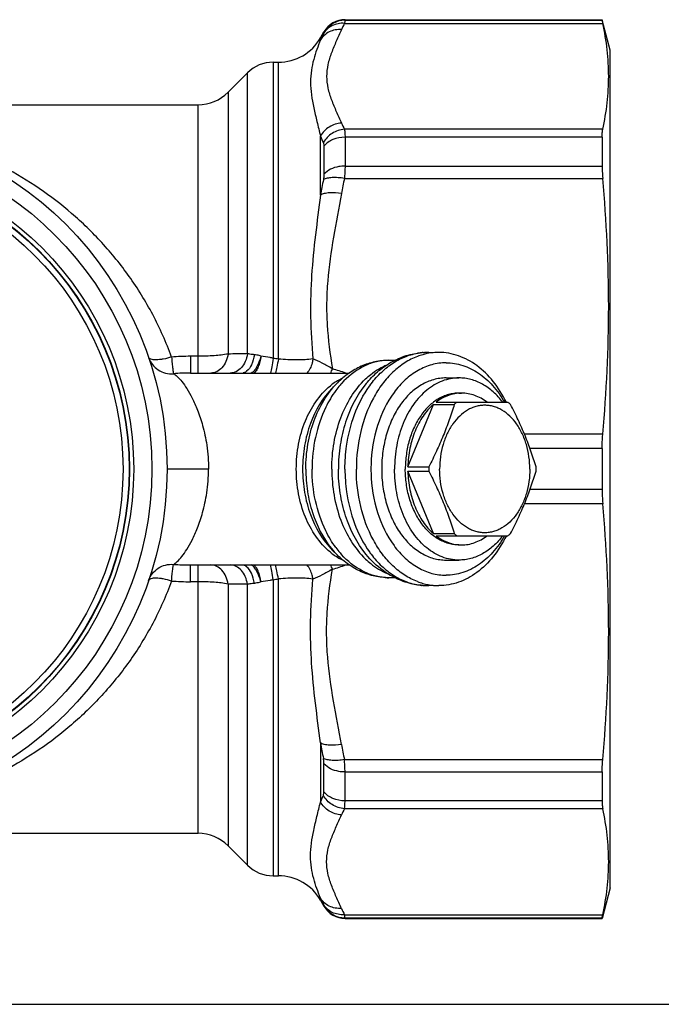
# Model space of a CAD drawing. Units: millimetres. Extents: x 0 to 420, y 0 to 297.
# Drawn here: x 171 to 224, y 0 to 81 of the extents above; entities that cross this region are included whole.
import ezdxf

# ---------------------------------------------------------------- set-up
doc = ezdxf.new("R2010")
doc.units = ezdxf.units.MM
doc.header["$LTSCALE"] = 23.1
doc.layers.get('0').update_dxf_attribs({"linetype": 'CONTINUOUS'})
doc.layers.add('A_STD', color=7, linetype='CONTINUOUS')

msp = doc.modelspace()

# ---------------------------------------------------------------- linework, layer by layer
at = {"color": 7, "linetype": 'Continuous'}
for p, q in [((198.066, 81.079), (219.242, 81.079)), ((198.066, 81.079), (198.066, 81.04)), ((219.242, 81.079), (219.242, 81.04)), ((198.017, 80.778), (219.292, 80.778)), ((198.066, 81.04), (219.242, 81.04)), ((219.912, 78.579), (219.251, 81.043)), ((196.046, 79.579), (196.334, 80.079)), ((196.046, 79.413), (196.046, 79.579)), ((196.334, 80.079), (196.334, 80.041)), ((219.912, 9.579), (219.912, 78.578)), ((192.154, 77.579), (192.581, 77.579)), ((192.154, 77.579), (192.154, 53.192)), ((192.581, 53.126), (192.581, 77.579)), ((188.437, 75.104), (190.033, 76.7)), ((190.033, 53.567), (190.033, 76.7)), ((188.437, 75.104), (188.437, 53.547)), ((123.861, 74.079), (185.962, 74.079)), ((185.962, 51.979), (185.962, 74.079)), ((196.046, 66.639), (196.046, 71.488)), ((219.292, 72.051), (198.017, 72.051)), ((219.242, 71.402), (198.066, 71.402)), ((198.066, 71.402), (198.066, 69.027)), ((219.242, 71.402), (219.242, 69.027)), ((196.334, 70.664), (196.334, 68.353)), ((198.066, 69.027), (219.242, 69.027)), ((198.017, 68.006), (219.292, 68.006)), ((204.495, 53.666), (204.422, 53.663)), ((204.495, 53.666), (204.613, 53.666)), ((185.962, 53.36), (185.342, 53.36)), ((185.342, 53.36), (185.342, 51.979)), ((185.342, 51.979), (198.413, 51.979)), ((197.434, 51.167), (197.014, 50.748)), ((199.797, 51.107), (199.797, 51.107)), ((206.389, 51.579), (207.45, 51.579)), ((207.45, 50.329), (207.662, 50.329)), ((205.563, 49.579), (211.481, 49.579)), ((203.244, 44.258), (205.343, 49.399)), ((205.343, 49.399), (207.063, 49.399)), ((219.292, 46.939), (212.846, 46.939)), ((219.242, 45.758), (213.303, 45.758)), ((219.242, 45.758), (219.242, 42.399)), ((186.826, 44.079), (183.412, 44.079)), ((203.244, 44.258), (204.964, 44.258)), ((203.244, 43.899), (204.964, 43.899)), ((205.343, 38.758), (203.244, 43.899)), ((219.242, 42.399), (213.303, 42.399)), ((219.292, 41.219), (212.846, 41.219)), ((205.343, 38.758), (207.063, 38.758)), ((205.563, 38.579), (211.481, 38.579)), ((197.434, 36.99), (197.014, 37.409)), ((207.45, 37.829), (207.662, 37.829)), ((199.797, 37.05), (199.796, 37.051)), ((206.389, 36.579), (207.45, 36.579)), ((185.342, 36.179), (198.413, 36.179)), ((185.342, 34.797), (185.342, 36.179)), ((185.962, 14.079), (185.962, 36.179)), ((192.154, 34.965), (192.154, 10.579)), ((192.581, 10.579), (192.581, 35.031)), ((202.162, 35.129), (201.685, 35.129)), ((185.962, 34.797), (185.342, 34.797)), ((188.437, 34.61), (188.437, 13.053)), ((190.033, 11.457), (190.033, 34.59)), ((204.495, 34.492), (204.42, 34.494)), ((204.495, 34.492), (204.613, 34.492)), ((205.32, 34.479), (204.969, 34.479)), ((196.046, 21.518), (196.046, 16.669)), ((196.334, 17.493), (196.334, 19.805)), ((198.017, 20.151), (219.292, 20.151)), ((198.066, 19.13), (219.242, 19.13)), ((198.066, 16.755), (198.066, 19.13)), ((219.242, 19.13), (219.242, 16.755)), ((219.242, 16.755), (198.066, 16.755)), ((219.292, 16.106), (198.017, 16.106)), ((123.861, 14.079), (185.962, 14.079)), ((188.437, 13.053), (190.033, 11.457)), ((192.154, 10.579), (192.581, 10.579)), ((219.912, 9.579), (219.242, 7.079)), ((196.046, 8.745), (196.046, 8.579)), ((196.046, 8.579), (196.334, 8.079)), ((196.334, 8.079), (196.334, 8.116)), ((198.017, 7.38), (219.292, 7.38)), ((198.066, 7.117), (219.242, 7.117)), ((198.066, 7.079), (198.066, 7.117)), ((198.066, 7.079), (219.242, 7.079)), ((219.242, 7.117), (219.242, 7.079)), ((0, 0), (420, 0))]:
    msp.add_line(p, q, dxfattribs=at)
for radius in [28.5, 27.25, 25.75, 25.4, 25.375, 24.875]:
    msp.add_circle((154.912, 44.079), radius, dxfattribs=at)
for centre, radius, start, end in [((198.066, 79.079), 2, 90, 150), ((198.066, 79.04), 2, 89.98222, 149.96662), ((209.843, 74.948), 13.185, 153.76132, 156.21939), ((192.581, 81.579), 4, 270, 330), ((207.929, 74.213), 12.972, 153.85786, 156.36788), ((192.154, 74.579), 3, 90, 135), ((185.962, 77.579), 3.5, 270, 315), ((209.653, 77.792), 12.975, 203.76072, 206.25857), ((208.941, 76.915), 13.991, 202.82362, 205.22902), ((256.949, 55.785), 61.863, 168.70238, 169.89512), ((256.749, 56.015), 59.944, 168.46084, 169.66556), ((204.853, 48.829), 4.85, 94.23161, 99.66079), ((185.33, 33.113), 20.247, 89.96765, 94.38634), ((188.889, 30.524), 22.902, 80.72132, 81.80224), ((201.685, 48.541), 4.488, 90.00132, 93.91218), ((205.143, 47.085), 6.652, 119.48148, 120.12622), ((205.865, 48.516), 5.172, 105.72528, 110.77318), ((185.33, 32.849), 19.13, 89.96625, 94.16393), ((184.906, 56.35), 12.769, 339.97733, 341.62454), ((190.354, 28.819), 24.434, 71.44471, 74.15833), ((200.2, 46.821), 5.295, 123.65353, 128.67189), ((199.985, 47.139), 4.911, 118.33705, 123.61579), ((199.861, 47.364), 4.654, 115.48839, 118.30135), ((203.242, 46.196), 7.355, 137.85323, 139.40955), ((200.326, 46.662), 5.498, 128.65517, 129.11022), ((203.493, 45.983), 7.683, 139.419, 143.64996), ((207.162, 45.838), 8.711, 143.91776, 144.38408), ((209.92, 46.124), 4.346, 127.36417, 131.09887), ((208.816, 46.091), 4.389, 48.91958, 52.61738), ((212.601, 44.079), 12.399, 178.36463, 181.63537), ((213.799, 44.079), 8.837, 178.83859, 180.00004), ((213.799, 44.079), 8.837, 179.99996, 181.16141), ((204.964, 44.079), 8.837, 359.99996, 1.16141), ((204.964, 44.079), 8.837, 358.83859, 0.00004), ((209.92, 42.033), 4.346, 228.90113, 232.63583), ((208.816, 42.066), 4.389, 307.38262, 311.08042), ((202.472, 42.015), 7.116, 218.97943, 224.92305), ((203.493, 42.174), 7.683, 216.35004, 220.581), ((200.326, 41.496), 5.498, 230.88978, 231.34483), ((200.158, 41.278), 5.223, 231.29357, 236.381), ((199.958, 40.973), 4.859, 236.35551, 241.69165), ((199.861, 40.794), 4.654, 241.69865, 244.51161), ((203.242, 41.961), 7.355, 220.59045, 222.14677), ((207.163, 42.32), 8.712, 215.60787, 216.08223), ((185.33, 55.308), 19.13, 265.83607, 270.03375), ((184.906, 31.807), 12.769, 18.37546, 20.02267), ((190.354, 59.339), 24.434, 285.84167, 288.55529), ((188.889, 57.634), 22.902, 278.19776, 279.27868), ((201.685, 39.617), 4.488, 266.08782, 269.99868), ((205.138, 41.065), 6.644, 239.16671, 239.7562), ((185.33, 55.044), 20.247, 265.61366, 270.03235), ((205.865, 39.641), 5.172, 249.22682, 254.27472), ((204.853, 39.329), 4.85, 260.33921, 265.76839), ((204.851, 40.305), 5.827, 264.81095, 265.75988), ((205.817, 39.473), 4.997, 254.2859, 259.44795), ((205.797, 39.367), 4.889, 259.4524, 264.68548), ((205.789, 39.283), 4.805, 264.69036, 269.99207), ((256.949, 32.372), 61.863, 190.10488, 191.29762), ((256.749, 32.142), 59.944, 190.33444, 191.53916), ((208.941, 11.242), 13.991, 154.77098, 157.17638), ((209.653, 10.366), 12.975, 153.74143, 156.23928), ((185.962, 10.579), 3.5, 45, 90), ((192.154, 13.579), 3, 225, 270), ((192.581, 6.579), 4, 30, 90), ((207.929, 13.944), 12.972, 203.63212, 206.14214), ((198.066, 9.117), 2, 210.03338, 270.01778), ((198.066, 9.079), 2, 210, 270), ((209.843, 13.209), 13.185, 203.78061, 206.23868)]:
    msp.add_arc(centre, radius, start, end, dxfattribs=at)
for major_axis, start_param, end_param in [((3.33, 9.343), 0.231824, 0.283931), ((-3.33, 9.343), -3.425523, -3.373416)]:
    msp.add_ellipse((203.15, 44.079), major_axis=major_axis, ratio=0.662379, start_param=start_param, end_param=end_param, dxfattribs=at)
for points, knots in [([(197.778, 80.265), (197.604, 80.276), (197.255, 80.255), (196.764, 80.094), (196.344, 79.81), (196.13, 79.552), (196.045, 79.413)], [0, 0, 0, 0, 0.258456, 0.511272, 0.757992, 1, 1, 1, 1]), ([(198.017, 80.778), (197.842, 80.79), (197.493, 80.772), (197.001, 80.612), (196.581, 80.328), (196.368, 80.068), (196.285, 79.928)], [0, 0, 0, 0, 0.258786, 0.511518, 0.758009, 1, 1, 1, 1]), ([(198.066, 81.04), (198.066, 81.031), (198.062, 81.005), (198.052, 80.952), (198.037, 80.873), (198.024, 80.812), (198.017, 80.778)], [0, 0, 0, 0, 0.101561, 0.303279, 0.603667, 1, 1, 1, 1]), ([(219.242, 81.04), (219.242, 81.031), (219.246, 81.005), (219.256, 80.952), (219.272, 80.873), (219.285, 80.812), (219.292, 80.778)], [0, 0, 0, 0, 0.101505, 0.303203, 0.60361, 1, 1, 1, 1]), ([(219.292, 72.051), (219.449, 72.771), (219.693, 74.219), (219.82, 76.414), (219.693, 78.61), (219.449, 80.058), (219.292, 80.778)], [0, 0, 0, 0, 0.251272, 0.5, 0.748728, 1, 1, 1, 1]), ([(196.334, 80.041), (196.334, 80.037), (196.329, 80.026), (196.32, 80.003), (196.304, 79.969), (196.292, 79.943), (196.285, 79.928)], [0, 0, 0, 0, 0.09855, 0.299475, 0.601259, 1, 1, 1, 1]), ([(197.778, 80.265), (197.637, 79.945), (197.345, 79.313), (196.936, 78.365), (196.63, 77.402), (196.511, 76.414), (196.63, 75.426), (196.936, 74.463), (197.345, 73.516), (197.637, 72.884), (197.778, 72.564)], [0, 0, 0, 0, 0.128839, 0.25642, 0.380125, 0.500014, 0.619888, 0.743595, 0.87116, 1, 1, 1, 1]), ([(196.046, 79.413), (195.84, 78.886), (195.526, 78.071), (195.272, 76.902), (195.176, 75.562), (195.401, 74.14), (195.756, 72.669), (195.951, 71.889), (196.046, 71.488)], [0, 0, 0, 0, 0.208876, 0.321552, 0.440391, 0.703044, 0.847948, 1, 1, 1, 1]), ([(197.778, 72.564), (197.426, 72.541), (196.728, 72.318), (196.216, 71.792), (196.046, 71.488)], [0, 0, 0, 0, 0.503359, 1, 1, 1, 1]), ([(183.782, 53.301), (183.346, 54.5), (182.322, 56.8), (180.373, 59.955), (178.115, 62.741), (174.813, 65.939), (170.107, 69.15), (165.9, 70.836), (163.735, 71.45)], [0, 0, 0, 0, 0.13656, 0.268329, 0.39565, 0.51927, 0.759177, 1, 1, 1, 1]), ([(198.017, 72.051), (197.663, 72.026), (196.963, 71.794), (196.453, 71.259), (196.285, 70.952)], [0, 0, 0, 0, 0.502693, 1, 1, 1, 1]), ([(198.066, 71.402), (197.726, 71.402), (197.077, 71.285), (196.521, 70.903), (196.334, 70.664)], [0, 0, 0, 0, 0.528347, 1, 1, 1, 1]), ([(198.017, 72.051), (198.036, 71.959), (198.06, 71.742), (198.066, 71.525), (198.066, 71.402)], [0, 0, 0, 0, 0.433124, 1, 1, 1, 1]), ([(219.242, 71.402), (219.242, 71.525), (219.248, 71.743), (219.273, 71.959), (219.292, 72.051)], [0, 0, 0, 0, 0.566786, 1, 1, 1, 1]), ([(196.285, 70.952), (196.293, 70.933), (196.327, 70.841), (196.334, 70.741), (196.334, 70.664)], [0, 0, 0, 0, 0.207478, 1, 1, 1, 1]), ([(198.066, 69.027), (197.893, 69.027), (197.27, 68.974), (196.631, 68.699), (196.334, 68.353)], [0, 0, 0, 0, 0.275257, 1, 1, 1, 1]), ([(198.066, 69.027), (198.066, 68.949), (198.061, 68.609), (198.04, 68.268), (198.017, 68.006)], [0, 0, 0, 0, 0.22826, 1, 1, 1, 1]), ([(219.242, 69.027), (219.242, 68.949), (219.247, 68.609), (219.269, 68.268), (219.292, 68.006)], [0, 0, 0, 0, 0.228255, 1, 1, 1, 1]), ([(196.334, 68.353), (196.334, 68.318), (196.329, 68.168), (196.307, 68.018), (196.285, 67.904)], [0, 0, 0, 0, 0.228443, 1, 1, 1, 1]), ([(198.017, 68.006), (197.844, 68.037), (197.508, 68.078), (197.03, 68.085), (196.621, 68.035), (196.381, 67.958), (196.285, 67.904)], [0, 0, 0, 0, 0.299554, 0.575798, 0.812609, 1, 1, 1, 1]), ([(219.292, 46.939), (219.607, 50.44), (219.948, 57.473), (219.607, 64.505), (219.292, 68.006)], [0, 0, 0, 0, 0.5, 1, 1, 1, 1]), ([(196.046, 66.639), (195.907, 65.547), (195.613, 63.346), (195.333, 60.571), (195.228, 58.315), (195.219, 56.021), (195.32, 54.294), (195.42, 53.143)], [0, 0, 0, 0, 0.243903, 0.491852, 0.61738, 0.743927, 1, 1, 1, 1]), ([(197.778, 66.769), (197.445, 66.821), (196.965, 66.853), (196.383, 66.774), (196.142, 66.693), (196.046, 66.639)], [0, 0, 0, 0, 0.573366, 0.810925, 1, 1, 1, 1]), ([(197.778, 66.769), (197.56, 65.573), (197.09, 63.191), (196.647, 60.183), (196.53, 57.758), (196.592, 55.331), (196.828, 53.522), (197.024, 52.325)], [0, 0, 0, 0, 0.250318, 0.500306, 0.625197, 0.750073, 1, 1, 1, 1]), ([(188.437, 53.547), (188.062, 53.48), (187.237, 53.389), (186.409, 53.36), (185.962, 53.36)], [0, 0, 0, 0, 0.459878, 1, 1, 1, 1]), ([(188.437, 53.547), (188.402, 53.333), (188.286, 52.927), (187.968, 52.414), (187.535, 52.065), (187.187, 51.979), (187.022, 51.979)], [0, 0, 0, 0, 0.285148, 0.54777, 0.783416, 1, 1, 1, 1]), ([(190.033, 53.567), (190, 53.351), (189.886, 52.941), (189.569, 52.421), (189.134, 52.066), (188.784, 51.979), (188.619, 51.979)], [0, 0, 0, 0, 0.285472, 0.548355, 0.783894, 1, 1, 1, 1]), ([(190.599, 53.492), (190.548, 53.497), (190.359, 53.517), (190.17, 53.543), (190.033, 53.567)], [0, 0, 0, 0, 0.268963, 1, 1, 1, 1]), ([(200.122, 50.968), (200.378, 51.32), (200.93, 51.969), (201.887, 52.764), (202.927, 53.331), (203.669, 53.547), (204.039, 53.61)], [0, 0, 0, 0, 0.270113, 0.525275, 0.76732, 1, 1, 1, 1]), ([(201.869, 52.876), (202.261, 53.098), (203.089, 53.46), (203.977, 53.63), (204.422, 53.663)], [0, 0, 0, 0, 0.502585, 1, 1, 1, 1]), ([(205.788, 53.679), (205.677, 53.679), (205.231, 53.663), (204.787, 53.585), (204.464, 53.494)], [0, 0, 0, 0, 0.248571, 1, 1, 1, 1]), ([(211.35, 49.581), (211.051, 50.187), (210.359, 51.3), (209.014, 52.631), (207.462, 53.481), (206.334, 53.679), (205.788, 53.679)], [0, 0, 0, 0, 0.2794, 0.53675, 0.774316, 1, 1, 1, 1]), ([(183.782, 53.301), (183.557, 53.231), (183.226, 53.147), (182.797, 53.081), (182.52, 53.061), (182.284, 53.069), (182.096, 53.103), (181.958, 53.165), (181.901, 53.235), (181.889, 53.27)], [0, 0, 0, 0, 0.355439, 0.514999, 0.656173, 0.775504, 0.870965, 0.943516, 1, 1, 1, 1]), ([(181.889, 53.27), (181.959, 53.063), (182.171, 52.669), (182.663, 52.216), (183.276, 51.947), (183.723, 51.91), (183.941, 51.928)], [0, 0, 0, 0, 0.249676, 0.499521, 0.749634, 1, 1, 1, 1]), ([(183.782, 53.301), (183.793, 53.125), (183.821, 52.875), (183.855, 52.558), (183.876, 52.361), (183.895, 52.198), (183.912, 52.072), (183.928, 51.986), (183.94, 51.943), (183.941, 51.928)], [0, 0, 0, 0, 0.381173, 0.547002, 0.691245, 0.8109, 0.903544, 0.967145, 1, 1, 1, 1]), ([(190.599, 53.492), (190.561, 53.209), (190.436, 52.709), (190.143, 52.261), (189.964, 52.125)], [0, 0, 0, 0, 0.559171, 1, 1, 1, 1]), ([(191.138, 53.376), (191.095, 53.212), (190.998, 52.903), (190.812, 52.492), (190.603, 52.177), (190.433, 52.022), (190.347, 51.977)], [0, 0, 0, 0, 0.311705, 0.590646, 0.821935, 1, 1, 1, 1]), ([(191.138, 53.376), (191.116, 53.216), (191.057, 52.916), (190.929, 52.511), (190.774, 52.194), (190.637, 52.029), (190.565, 51.976)], [0, 0, 0, 0, 0.314527, 0.594072, 0.824244, 1, 1, 1, 1]), ([(191.138, 53.376), (191.093, 53.392), (190.917, 53.445), (190.735, 53.478), (190.599, 53.492)], [0, 0, 0, 0, 0.258142, 1, 1, 1, 1]), ([(192.154, 53.192), (192.069, 53.212), (191.732, 53.286), (191.392, 53.34), (191.138, 53.376)], [0, 0, 0, 0, 0.256066, 1, 1, 1, 1]), ([(192.154, 53.192), (192.115, 52.954), (192.044, 52.548), (191.965, 52.143), (191.925, 51.976)], [0, 0, 0, 0, 0.584035, 1, 1, 1, 1]), ([(192.581, 53.126), (192.54, 52.906), (192.465, 52.522), (192.381, 52.139), (192.34, 51.977)], [0, 0, 0, 0, 0.571506, 1, 1, 1, 1]), ([(195.42, 53.143), (194.99, 53.082), (194.04, 53.039), (193.093, 53.084), (192.581, 53.126)], [0, 0, 0, 0, 0.458622, 1, 1, 1, 1]), ([(195.42, 53.143), (195.406, 53.031), (195.325, 52.616), (195.137, 52.214), (194.934, 51.978)], [0, 0, 0, 0, 0.26499, 1, 1, 1, 1]), ([(197.024, 52.325), (196.752, 52.503), (196.224, 52.793), (195.675, 53.038), (195.42, 53.143)], [0, 0, 0, 0, 0.541518, 1, 1, 1, 1]), ([(201.685, 53.029), (201.295, 53.029), (200.511, 52.944), (199.382, 52.572), (198.337, 51.977), (197.721, 51.454), (197.434, 51.167)], [0, 0, 0, 0, 0.246013, 0.493385, 0.744191, 1, 1, 1, 1]), ([(201.379, 53.018), (201.054, 52.996), (200.396, 52.877), (199.11, 52.351), (198.271, 51.664), (197.789, 51.131)], [0, 0, 0, 0, 0.236364, 0.479632, 1, 1, 1, 1]), ([(204.031, 53.351), (203.666, 53.213), (202.947, 52.845), (201.973, 52.071), (201.104, 51.086), (200.094, 49.495), (199.229, 47.14), (199, 45.114), (199, 44.079)], [0, 0, 0, 0, 0.10502, 0.215676, 0.332875, 0.456752, 0.721279, 1, 1, 1, 1]), ([(199.797, 51.107), (200.082, 51.454), (200.701, 52.097), (201.425, 52.619), (201.804, 52.839)], [0, 0, 0, 0, 0.506378, 1, 1, 1, 1]), ([(206.389, 52.829), (205.993, 52.829), (205.184, 52.717), (204.033, 52.228), (202.976, 51.441), (201.705, 49.999), (200.575, 47.635), (200.238, 45.526), (200.207, 44.432)], [0, 0, 0, 0, 0.103855, 0.211353, 0.325169, 0.446871, 0.712729, 1, 1, 1, 1]), ([(206.389, 52.829), (206.85, 52.829), (207.8, 52.675), (209.123, 52.009), (210.296, 50.956), (210.922, 50.066), (211.2, 49.58)], [0, 0, 0, 0, 0.228039, 0.466591, 0.722944, 1, 1, 1, 1]), ([(183.941, 51.928), (183.994, 51.902), (184.104, 51.83), (184.342, 51.624), (184.666, 51.249), (185.074, 50.657), (185.512, 49.873), (185.962, 48.865), (186.393, 47.574), (186.737, 45.951), (186.826, 44.738), (186.826, 44.079)], [0, 0, 0, 0, 0.020474, 0.045549, 0.109677, 0.19281, 0.296098, 0.422457, 0.577576, 0.770024, 1, 1, 1, 1]), ([(189.964, 52.125), (189.951, 52.115), (189.898, 52.077), (189.841, 52.046), (189.796, 52.027)], [0, 0, 0, 0, 0.2594, 1, 1, 1, 1]), ([(199.764, 51.498), (199.898, 51.625), (200.428, 52.092), (201.042, 52.468), (201.526, 52.668)], [0, 0, 0, 0, 0.260206, 1, 1, 1, 1]), ([(194.839, 44.079), (194.839, 44.766), (194.953, 46.125), (195.6, 48.613), (196.576, 50.31), (197.434, 51.167)], [0, 0, 0, 0, 0.267595, 0.527732, 1, 1, 1, 1]), ([(196.975, 44.079), (196.975, 44.803), (197.098, 46.236), (197.793, 48.848), (198.844, 50.621), (199.764, 51.498)], [0, 0, 0, 0, 0.268374, 0.528926, 1, 1, 1, 1]), ([(199.797, 51.107), (199.039, 50.184), (198.185, 48.491), (197.617, 46.051), (197.518, 44.74), (197.518, 44.079)], [0, 0, 0, 0, 0.477223, 0.73561, 1, 1, 1, 1]), ([(206.389, 51.579), (206.215, 51.579), (205.866, 51.554), (205.348, 51.445), (204.841, 51.264), (204.175, 50.926), (203.393, 50.326), (202.591, 49.382), (201.936, 48.239), (201.451, 46.941), (201.152, 45.537), (201.086, 44.568), (201.086, 44.079)], [0, 0, 0, 0, 0.051498, 0.103484, 0.156417, 0.210693, 0.324285, 0.445964, 0.575831, 0.712829, 0.855039, 1, 1, 1, 1]), ([(207.45, 51.579), (207.218, 51.579), (206.749, 51.535), (206.063, 51.34), (205.401, 51.02), (204.994, 50.734), (204.798, 50.574)], [0, 0, 0, 0, 0.24062, 0.485253, 0.737458, 1, 1, 1, 1]), ([(211.054, 49.58), (210.82, 49.887), (210.313, 50.443), (209.56, 50.988), (208.924, 51.294), (208.44, 51.458), (207.947, 51.557), (207.615, 51.579), (207.45, 51.579)], [0, 0, 0, 0, 0.271374, 0.525642, 0.647531, 0.766648, 0.883824, 1, 1, 1, 1]), ([(196.858, 37.229), (195.941, 37.975), (194.878, 39.603), (194.181, 42.039), (193.992, 44.079), (194.181, 46.118), (194.878, 48.554), (195.941, 50.182), (196.858, 50.928)], [0, 0, 0, 0, 0.233541, 0.364514, 0.5, 0.635486, 0.766459, 1, 1, 1, 1]), ([(197.014, 50.748), (196.207, 49.941), (195.289, 48.345), (194.681, 46.004), (194.518, 44.079), (194.681, 42.154), (195.289, 39.812), (196.207, 38.216), (197.014, 37.41)], [0, 0, 0, 0, 0.236132, 0.366208, 0.5, 0.633792, 0.763868, 1, 1, 1, 1]), ([(197.304, 50.537), (196.988, 50.108), (195.822, 48.148), (195.357, 45.815), (195.357, 44.079)], [0, 0, 0, 0, 0.234995, 1, 1, 1, 1]), ([(198.061, 44.079), (198.061, 44.709), (198.225, 47.096), (199.053, 49.477), (200.08, 50.911)], [0, 0, 0, 0, 0.26339, 1, 1, 1, 1]), ([(204.798, 50.574), (204.593, 50.407), (204.199, 50.032), (203.678, 49.382), (203.222, 48.642), (202.703, 47.538), (202.263, 46.01), (202.146, 44.728), (202.146, 44.079)], [0, 0, 0, 0, 0.109777, 0.22472, 0.344779, 0.469579, 0.730316, 1, 1, 1, 1]), ([(207.45, 50.329), (207.305, 50.329), (207.014, 50.308), (206.582, 50.217), (206.159, 50.067), (205.605, 49.785), (204.953, 49.285), (204.285, 48.498), (203.739, 47.546), (203.334, 46.464), (203.086, 45.294), (203.03, 44.486), (203.03, 44.079)], [0, 0, 0, 0, 0.051498, 0.103484, 0.156417, 0.210693, 0.324285, 0.445964, 0.575831, 0.712829, 0.855039, 1, 1, 1, 1]), ([(207.662, 50.329), (207.479, 50.329), (207.111, 50.296), (206.569, 50.151), (206.045, 49.913), (205.72, 49.698), (205.563, 49.579)], [0, 0, 0, 0, 0.241508, 0.486616, 0.738599, 1, 1, 1, 1]), ([(209.761, 49.579), (209.604, 49.698), (209.278, 49.913), (208.754, 50.151), (208.213, 50.296), (207.844, 50.329), (207.662, 50.329)], [0, 0, 0, 0, 0.261401, 0.513384, 0.758492, 1, 1, 1, 1]), ([(205.343, 49.399), (205.02, 49.118), (204.584, 48.613), (204.121, 47.846), (203.715, 46.974), (203.362, 45.775), (203.254, 44.769), (203.244, 44.258)], [0, 0, 0, 0, 0.225711, 0.346039, 0.470821, 0.730963, 1, 1, 1, 1]), ([(207.063, 49.399), (206.932, 48.969), (206.651, 48.104), (206.163, 46.815), (205.598, 45.529), (205.181, 44.681), (204.964, 44.258)], [0, 0, 0, 0, 0.242635, 0.490361, 0.743173, 1, 1, 1, 1]), ([(213.283, 44.079), (213.283, 44.755), (213.147, 45.763), (212.688, 46.991), (212.23, 47.791), (211.668, 48.452), (211.121, 48.872), (210.655, 49.109), (210.3, 49.235), (209.937, 49.312), (209.571, 49.337), (209.205, 49.312), (208.842, 49.235), (208.487, 49.109), (208.021, 48.872), (207.474, 48.452), (206.912, 47.791), (206.454, 46.991), (205.995, 45.763), (205.859, 44.755), (205.859, 44.079)], [0, 0, 0, 0, 0.143328, 0.211877, 0.276857, 0.337741, 0.394577, 0.421735, 0.44822, 0.474233, 0.5, 0.525767, 0.55178, 0.578265, 0.605423, 0.662259, 0.723143, 0.788123, 0.856672, 1, 1, 1, 1]), ([(213.799, 44.258), (213.668, 44.688), (213.387, 45.553), (212.899, 46.842), (212.335, 48.128), (211.917, 48.976), (211.7, 49.399)], [0, 0, 0, 0, 0.242635, 0.490361, 0.743173, 1, 1, 1, 1]), ([(219.242, 45.758), (219.242, 45.859), (219.246, 46.253), (219.266, 46.647), (219.292, 46.939)], [0, 0, 0, 0, 0.25631, 1, 1, 1, 1]), ([(183.941, 36.229), (183.994, 36.255), (184.104, 36.327), (184.342, 36.533), (184.666, 36.908), (185.074, 37.5), (185.512, 38.284), (185.962, 39.293), (186.393, 40.583), (186.737, 42.207), (186.826, 43.419), (186.826, 44.079)], [0, 0, 0, 0, 0.020474, 0.045549, 0.109677, 0.19281, 0.296098, 0.422457, 0.577576, 0.770024, 1, 1, 1, 1]), ([(194.839, 44.079), (194.839, 43.464), (194.931, 42.246), (195.455, 39.978), (196.242, 38.401), (196.941, 37.539)], [0, 0, 0, 0, 0.264158, 0.522436, 1, 1, 1, 1]), ([(197.304, 37.62), (196.988, 38.049), (195.822, 40.009), (195.357, 42.342), (195.357, 44.079)], [0, 0, 0, 0, 0.234995, 1, 1, 1, 1]), ([(196.975, 44.079), (196.975, 43.354), (197.098, 41.921), (197.793, 39.31), (198.844, 37.537), (199.764, 36.659)], [0, 0, 0, 0, 0.268374, 0.528926, 1, 1, 1, 1]), ([(199.796, 37.051), (199.039, 37.974), (198.185, 39.667), (197.617, 42.106), (197.518, 43.417), (197.518, 44.079)], [0, 0, 0, 0, 0.477231, 0.735616, 1, 1, 1, 1]), ([(198.061, 44.079), (198.061, 43.448), (198.225, 41.061), (199.053, 38.681), (200.08, 37.247)], [0, 0, 0, 0, 0.263385, 1, 1, 1, 1]), ([(204.031, 34.806), (203.666, 34.944), (202.947, 35.312), (201.973, 36.086), (201.104, 37.071), (200.094, 38.662), (199.229, 41.017), (199, 43.043), (199, 44.079)], [0, 0, 0, 0, 0.10502, 0.215676, 0.332875, 0.456752, 0.721279, 1, 1, 1, 1]), ([(201.086, 44.079), (201.086, 43.59), (201.152, 42.62), (201.451, 41.216), (201.936, 39.918), (202.591, 38.776), (203.393, 37.831), (204.175, 37.231), (204.841, 36.893), (205.348, 36.712), (205.866, 36.603), (206.215, 36.579), (206.389, 36.579)], [0, 0, 0, 0, 0.144961, 0.287171, 0.424169, 0.554036, 0.675715, 0.789307, 0.843583, 0.896516, 0.948502, 1, 1, 1, 1]), ([(204.798, 37.583), (204.593, 37.751), (204.199, 38.125), (203.678, 38.775), (203.222, 39.515), (202.703, 40.62), (202.263, 42.148), (202.146, 43.429), (202.146, 44.079)], [0, 0, 0, 0, 0.109777, 0.22472, 0.344779, 0.469579, 0.730316, 1, 1, 1, 1]), ([(207.45, 37.829), (207.305, 37.829), (207.014, 37.849), (206.582, 37.94), (206.159, 38.09), (205.605, 38.372), (204.953, 38.872), (204.285, 39.659), (203.739, 40.612), (203.334, 41.693), (203.086, 42.863), (203.03, 43.671), (203.03, 44.079)], [0, 0, 0, 0, 0.051498, 0.103484, 0.156417, 0.210693, 0.324285, 0.445964, 0.575831, 0.712829, 0.855039, 1, 1, 1, 1]), ([(203.244, 43.899), (203.254, 43.388), (203.362, 42.382), (203.715, 41.183), (204.121, 40.311), (204.584, 39.544), (205.02, 39.04), (205.343, 38.758)], [0, 0, 0, 0, 0.269037, 0.529179, 0.653961, 0.774289, 1, 1, 1, 1]), ([(204.964, 43.899), (205.181, 43.476), (205.598, 42.628), (206.163, 41.342), (206.651, 40.053), (206.932, 39.188), (207.063, 38.758)], [0, 0, 0, 0, 0.256827, 0.509639, 0.757365, 1, 1, 1, 1]), ([(213.283, 44.079), (213.283, 43.402), (213.147, 42.394), (212.688, 41.166), (212.23, 40.366), (211.668, 39.705), (211.121, 39.285), (210.655, 39.048), (210.3, 38.922), (209.937, 38.846), (209.571, 38.82), (209.205, 38.846), (208.842, 38.922), (208.487, 39.048), (208.021, 39.285), (207.474, 39.705), (206.912, 40.366), (206.454, 41.166), (205.995, 42.394), (205.859, 43.402), (205.859, 44.079)], [0, 0, 0, 0, 0.143328, 0.211877, 0.276857, 0.337741, 0.394577, 0.421735, 0.44822, 0.474233, 0.5, 0.525767, 0.55178, 0.578265, 0.605423, 0.662259, 0.723143, 0.788123, 0.856672, 1, 1, 1, 1]), ([(211.7, 38.758), (211.917, 39.181), (212.335, 40.029), (212.899, 41.315), (213.387, 42.604), (213.668, 43.469), (213.799, 43.899)], [0, 0, 0, 0, 0.256827, 0.509639, 0.757365, 1, 1, 1, 1]), ([(200.207, 43.725), (200.238, 42.631), (200.575, 40.522), (201.705, 38.158), (202.976, 36.717), (204.033, 35.93), (205.184, 35.44), (205.993, 35.329), (206.389, 35.329)], [0, 0, 0, 0, 0.287271, 0.553129, 0.674831, 0.788647, 0.896145, 1, 1, 1, 1]), ([(219.242, 42.399), (219.242, 42.298), (219.246, 41.904), (219.266, 41.51), (219.292, 41.219)], [0, 0, 0, 0, 0.25631, 1, 1, 1, 1]), ([(219.292, 20.151), (219.607, 23.652), (219.948, 30.685), (219.607, 37.718), (219.292, 41.219)], [0, 0, 0, 0, 0.5, 1, 1, 1, 1]), ([(205.563, 38.579), (205.72, 38.459), (206.045, 38.245), (206.569, 38.006), (207.111, 37.861), (207.479, 37.829), (207.662, 37.829)], [0, 0, 0, 0, 0.261401, 0.513384, 0.758492, 1, 1, 1, 1]), ([(211.35, 38.576), (211.051, 37.97), (210.359, 36.857), (209.014, 35.526), (207.462, 34.676), (206.334, 34.479), (205.788, 34.479)], [0, 0, 0, 0, 0.2794, 0.53675, 0.774316, 1, 1, 1, 1]), ([(211.2, 38.577), (210.922, 38.091), (210.296, 37.201), (209.123, 36.148), (207.8, 35.482), (206.85, 35.329), (206.389, 35.329)], [0, 0, 0, 0, 0.277056, 0.533409, 0.771961, 1, 1, 1, 1]), ([(211.054, 38.577), (210.82, 38.271), (210.313, 37.714), (209.56, 37.169), (208.924, 36.863), (208.44, 36.699), (207.947, 36.601), (207.615, 36.579), (207.45, 36.579)], [0, 0, 0, 0, 0.271374, 0.525642, 0.647531, 0.766648, 0.883824, 1, 1, 1, 1]), ([(207.662, 37.829), (207.844, 37.829), (208.213, 37.861), (208.754, 38.006), (209.278, 38.245), (209.604, 38.459), (209.761, 38.579)], [0, 0, 0, 0, 0.241508, 0.486616, 0.738599, 1, 1, 1, 1]), ([(207.45, 36.579), (207.218, 36.579), (206.749, 36.622), (206.063, 36.817), (205.401, 37.137), (204.994, 37.423), (204.798, 37.583)], [0, 0, 0, 0, 0.24062, 0.485253, 0.737458, 1, 1, 1, 1]), ([(201.685, 35.129), (201.295, 35.129), (200.511, 35.213), (199.382, 35.585), (198.337, 36.181), (197.721, 36.703), (197.434, 36.99)], [0, 0, 0, 0, 0.246013, 0.493385, 0.744191, 1, 1, 1, 1]), ([(201.379, 35.139), (201.054, 35.161), (200.396, 35.28), (199.11, 35.806), (198.271, 36.493), (197.789, 37.026)], [0, 0, 0, 0, 0.236364, 0.479632, 1, 1, 1, 1]), ([(199.764, 36.659), (199.898, 36.531), (200.431, 36.063), (201.047, 35.686), (201.532, 35.486)], [0, 0, 0, 0, 0.260239, 1, 1, 1, 1]), ([(201.733, 35.36), (201.551, 35.468), (200.834, 35.944), (200.207, 36.55), (199.796, 37.051)], [0, 0, 0, 0, 0.245983, 1, 1, 1, 1]), ([(200.122, 37.189), (200.378, 36.837), (200.93, 36.188), (201.887, 35.393), (202.927, 34.826), (203.669, 34.61), (204.039, 34.547)], [0, 0, 0, 0, 0.270113, 0.525275, 0.76732, 1, 1, 1, 1]), ([(181.889, 34.887), (181.959, 35.094), (182.171, 35.488), (182.663, 35.941), (183.276, 36.21), (183.723, 36.248), (183.941, 36.229)], [0, 0, 0, 0, 0.249676, 0.499521, 0.749634, 1, 1, 1, 1]), ([(183.782, 34.857), (183.793, 35.032), (183.821, 35.283), (183.855, 35.599), (183.876, 35.796), (183.895, 35.959), (183.912, 36.085), (183.928, 36.171), (183.94, 36.214), (183.941, 36.229)], [0, 0, 0, 0, 0.381173, 0.547002, 0.691245, 0.8109, 0.903544, 0.967145, 1, 1, 1, 1]), ([(188.437, 34.61), (188.402, 34.824), (188.286, 35.23), (187.968, 35.743), (187.535, 36.092), (187.187, 36.179), (187.022, 36.179)], [0, 0, 0, 0, 0.285148, 0.54777, 0.783416, 1, 1, 1, 1]), ([(190.033, 34.59), (190, 34.806), (189.886, 35.216), (189.569, 35.737), (189.134, 36.091), (188.784, 36.179), (188.619, 36.179)], [0, 0, 0, 0, 0.285472, 0.548355, 0.783894, 1, 1, 1, 1]), ([(189.964, 36.032), (189.951, 36.042), (189.898, 36.08), (189.841, 36.111), (189.796, 36.13)], [0, 0, 0, 0, 0.2594, 1, 1, 1, 1]), ([(190.599, 34.665), (190.561, 34.949), (190.436, 35.448), (190.143, 35.896), (189.964, 36.032)], [0, 0, 0, 0, 0.559171, 1, 1, 1, 1]), ([(191.138, 34.781), (191.095, 34.946), (190.998, 35.255), (190.812, 35.665), (190.603, 35.98), (190.433, 36.135), (190.347, 36.18)], [0, 0, 0, 0, 0.311705, 0.590646, 0.821935, 1, 1, 1, 1]), ([(191.138, 34.781), (191.116, 34.941), (191.057, 35.241), (190.929, 35.646), (190.774, 35.963), (190.637, 36.128), (190.565, 36.181)], [0, 0, 0, 0, 0.314527, 0.594072, 0.824244, 1, 1, 1, 1]), ([(192.154, 34.965), (192.115, 35.203), (192.044, 35.609), (191.965, 36.014), (191.925, 36.181)], [0, 0, 0, 0, 0.584035, 1, 1, 1, 1]), ([(192.581, 35.031), (192.54, 35.251), (192.465, 35.635), (192.381, 36.018), (192.34, 36.18)], [0, 0, 0, 0, 0.571506, 1, 1, 1, 1]), ([(195.42, 35.015), (195.406, 35.126), (195.325, 35.542), (195.137, 35.943), (194.934, 36.179)], [0, 0, 0, 0, 0.26499, 1, 1, 1, 1]), ([(197.024, 35.832), (196.752, 35.654), (196.224, 35.364), (195.675, 35.119), (195.42, 35.014)], [0, 0, 0, 0, 0.541518, 1, 1, 1, 1]), ([(197.778, 21.388), (197.56, 22.584), (197.09, 24.966), (196.647, 27.974), (196.53, 30.399), (196.592, 32.826), (196.828, 34.635), (197.024, 35.832)], [0, 0, 0, 0, 0.250318, 0.500306, 0.625197, 0.750073, 1, 1, 1, 1]), ([(183.782, 34.857), (183.557, 34.926), (183.226, 35.01), (182.797, 35.076), (182.52, 35.096), (182.284, 35.089), (182.096, 35.054), (181.958, 34.993), (181.901, 34.922), (181.889, 34.887)], [0, 0, 0, 0, 0.355439, 0.514999, 0.656173, 0.775504, 0.870965, 0.943516, 1, 1, 1, 1]), ([(192.154, 34.965), (192.069, 34.945), (191.732, 34.871), (191.392, 34.817), (191.138, 34.781)], [0, 0, 0, 0, 0.256066, 1, 1, 1, 1]), ([(195.42, 35.015), (194.99, 35.075), (194.04, 35.118), (193.093, 35.073), (192.581, 35.031)], [0, 0, 0, 0, 0.458622, 1, 1, 1, 1]), ([(196.046, 21.518), (195.907, 22.611), (195.613, 24.811), (195.333, 27.586), (195.228, 29.842), (195.219, 32.136), (195.32, 33.863), (195.42, 35.015)], [0, 0, 0, 0, 0.243903, 0.491852, 0.61738, 0.743927, 1, 1, 1, 1]), ([(204.324, 34.502), (203.882, 34.543), (202.999, 34.726), (202.18, 35.099), (201.792, 35.325)], [0, 0, 0, 0, 0.496969, 1, 1, 1, 1]), ([(183.782, 34.857), (183.346, 33.657), (182.322, 31.357), (180.373, 28.203), (178.115, 25.416), (174.813, 22.218), (170.107, 19.007), (165.9, 17.321), (163.735, 16.707)], [0, 0, 0, 0, 0.13656, 0.268329, 0.39565, 0.51927, 0.759177, 1, 1, 1, 1]), ([(188.437, 34.61), (188.062, 34.678), (187.237, 34.769), (186.409, 34.797), (185.962, 34.797)], [0, 0, 0, 0, 0.459878, 1, 1, 1, 1]), ([(190.599, 34.665), (190.548, 34.66), (190.359, 34.64), (190.17, 34.614), (190.033, 34.59)], [0, 0, 0, 0, 0.268963, 1, 1, 1, 1]), ([(191.138, 34.781), (191.093, 34.766), (190.917, 34.712), (190.735, 34.679), (190.599, 34.665)], [0, 0, 0, 0, 0.258142, 1, 1, 1, 1]), ([(197.778, 21.388), (197.445, 21.337), (196.965, 21.304), (196.383, 21.383), (196.142, 21.464), (196.046, 21.518)], [0, 0, 0, 0, 0.573366, 0.810925, 1, 1, 1, 1]), ([(198.017, 20.151), (197.844, 20.121), (197.508, 20.079), (197.03, 20.072), (196.621, 20.122), (196.381, 20.2), (196.285, 20.253)], [0, 0, 0, 0, 0.299554, 0.575798, 0.812609, 1, 1, 1, 1]), ([(196.334, 19.805), (196.334, 19.839), (196.329, 19.989), (196.307, 20.139), (196.285, 20.253)], [0, 0, 0, 0, 0.228443, 1, 1, 1, 1]), ([(198.066, 19.13), (197.893, 19.13), (197.27, 19.183), (196.631, 19.458), (196.334, 19.805)], [0, 0, 0, 0, 0.275257, 1, 1, 1, 1]), ([(198.066, 19.13), (198.066, 19.208), (198.061, 19.549), (198.04, 19.889), (198.017, 20.151)], [0, 0, 0, 0, 0.22826, 1, 1, 1, 1]), ([(219.242, 19.13), (219.242, 19.208), (219.247, 19.549), (219.269, 19.889), (219.292, 20.151)], [0, 0, 0, 0, 0.228255, 1, 1, 1, 1]), ([(196.285, 17.206), (196.293, 17.224), (196.327, 17.316), (196.334, 17.416), (196.334, 17.493)], [0, 0, 0, 0, 0.207478, 1, 1, 1, 1]), ([(198.017, 16.106), (197.663, 16.132), (196.963, 16.363), (196.453, 16.898), (196.285, 17.206)], [0, 0, 0, 0, 0.502693, 1, 1, 1, 1]), ([(198.066, 16.755), (197.726, 16.755), (197.077, 16.872), (196.521, 17.254), (196.334, 17.493)], [0, 0, 0, 0, 0.528347, 1, 1, 1, 1]), ([(196.046, 8.745), (195.84, 9.272), (195.526, 10.087), (195.272, 11.255), (195.176, 12.595), (195.401, 14.017), (195.756, 15.488), (195.951, 16.268), (196.046, 16.669)], [0, 0, 0, 0, 0.208876, 0.321552, 0.440391, 0.703044, 0.847948, 1, 1, 1, 1]), ([(197.778, 15.593), (197.426, 15.616), (196.728, 15.839), (196.216, 16.366), (196.046, 16.669)], [0, 0, 0, 0, 0.503359, 1, 1, 1, 1]), ([(198.017, 16.106), (198.036, 16.198), (198.06, 16.415), (198.066, 16.632), (198.066, 16.755)], [0, 0, 0, 0, 0.433124, 1, 1, 1, 1]), ([(219.242, 16.755), (219.242, 16.632), (219.248, 16.415), (219.273, 16.198), (219.292, 16.106)], [0, 0, 0, 0, 0.566786, 1, 1, 1, 1]), ([(197.778, 7.892), (197.637, 8.212), (197.345, 8.844), (196.936, 9.792), (196.63, 10.755), (196.511, 11.743), (196.63, 12.731), (196.936, 13.694), (197.345, 14.642), (197.637, 15.273), (197.778, 15.593)], [0, 0, 0, 0, 0.128839, 0.25642, 0.380125, 0.500014, 0.619888, 0.743595, 0.87116, 1, 1, 1, 1]), ([(219.292, 7.38), (219.449, 8.099), (219.693, 9.547), (219.82, 11.743), (219.693, 13.938), (219.449, 15.386), (219.292, 16.106)], [0, 0, 0, 0, 0.251272, 0.5, 0.748728, 1, 1, 1, 1]), ([(197.778, 7.892), (197.604, 7.881), (197.255, 7.902), (196.764, 8.063), (196.344, 8.347), (196.13, 8.605), (196.045, 8.745)], [0, 0, 0, 0, 0.258456, 0.511272, 0.757992, 1, 1, 1, 1]), ([(198.017, 7.38), (197.842, 7.367), (197.493, 7.386), (197.001, 7.546), (196.581, 7.829), (196.368, 8.089), (196.285, 8.229)], [0, 0, 0, 0, 0.258786, 0.511518, 0.758009, 1, 1, 1, 1]), ([(196.334, 8.116), (196.334, 8.12), (196.329, 8.132), (196.32, 8.154), (196.304, 8.188), (196.292, 8.214), (196.285, 8.229)], [0, 0, 0, 0, 0.09855, 0.299475, 0.601259, 1, 1, 1, 1]), ([(198.066, 7.117), (198.066, 7.126), (198.062, 7.153), (198.052, 7.206), (198.037, 7.284), (198.024, 7.345), (198.017, 7.38)], [0, 0, 0, 0, 0.101561, 0.303279, 0.603667, 1, 1, 1, 1]), ([(219.242, 7.117), (219.242, 7.126), (219.246, 7.153), (219.256, 7.206), (219.272, 7.284), (219.285, 7.345), (219.292, 7.38)], [0, 0, 0, 0, 0.101505, 0.303203, 0.60361, 1, 1, 1, 1])]:
    msp.add_open_spline(points, degree=3, knots=knots, dxfattribs=at)
for points in [[(190.033, 53.567), (189.501, 53.561), (188.969, 53.554), (188.437, 53.547)], [(189.796, 52.027), (189.759, 52.012), (189.72, 51.999), (189.68, 51.991)], [(189.796, 36.13), (189.759, 36.146), (189.72, 36.158), (189.68, 36.166)], [(190.033, 34.59), (189.501, 34.596), (188.969, 34.603), (188.437, 34.61)]]:
    msp.add_open_spline(points, degree=3, dxfattribs=at)
at = {"layer": 'A_STD', "color": 7, "linetype": 'Continuous'}
for p, q in [((204.969, 53.679), (205.32, 53.679)), ((201.685, 53.029), (202.167, 53.029))]:
    msp.add_line(p, q, dxfattribs=at)

doc.saveas('drawing.dxf')
